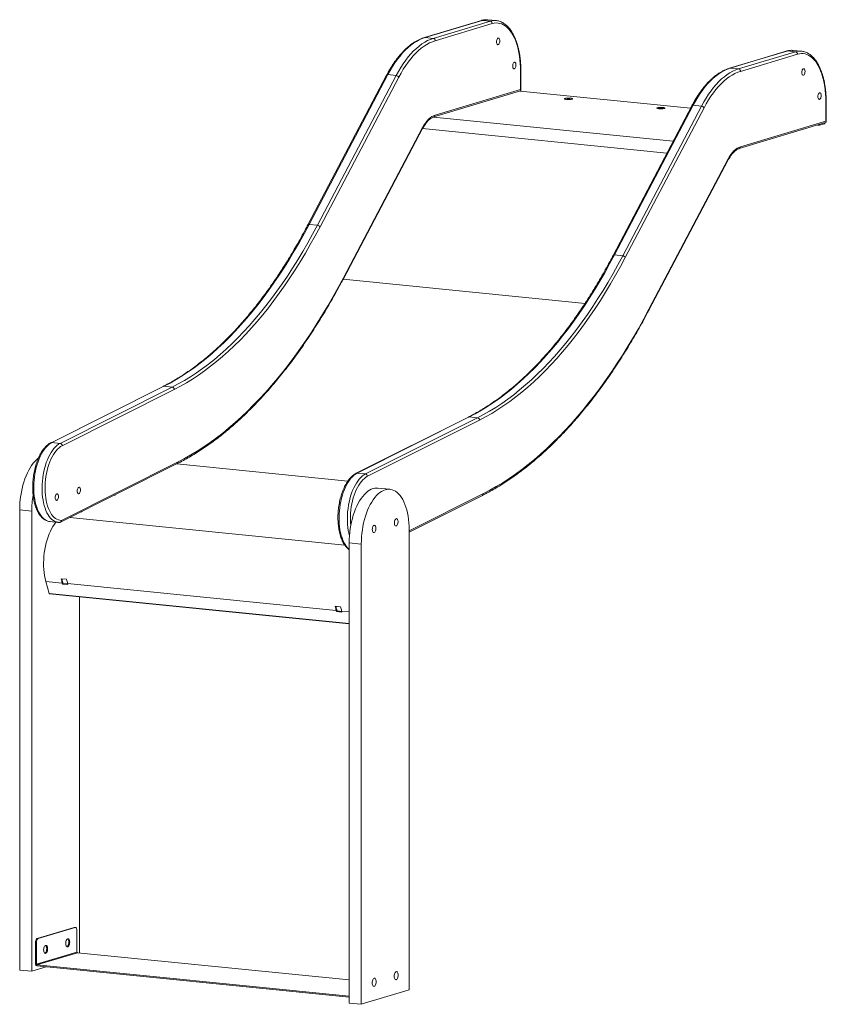
# Model space of a CAD drawing. Units: millimetres. Extents: x -293 to 4431, y 1254 to 4821.
# Drawn here: x 2854 to 3950, y 1254 to 2592 of the extents above; entities that cross this region are included whole.
import ezdxf

# ---------------------------------------------------------------- set-up
doc = ezdxf.new("R2010")
doc.units = ezdxf.units.MM
doc.header["$LTSCALE"] = 20

msp = doc.modelspace()

# ---------------------------------------------------------------- linework, layer by layer
at = {"color": 7, "linetype": 'Continuous', "lineweight": 15}
for p, q in [((3481.113, 2590.987), (3403.613, 2567.677)), ((3481.977, 2591.068), (3404.478, 2567.759)), ((3415.736, 2566.63), (3493.236, 2589.939)), ((3495.834, 2586.725), (3418.334, 2563.415)), ((3481.977, 2591.068), (3493.236, 2589.939)), ((3501.216, 2590.756), (3489.958, 2591.885)), ((3500.863, 2590.788), (3501.216, 2590.756)), ((3404.478, 2567.759), (3415.736, 2566.63)), ((3895.94, 2549.398), (3818.44, 2526.088)), ((3896.804, 2549.479), (3819.304, 2526.17)), ((3830.562, 2525.041), (3908.062, 2548.351)), ((3910.66, 2545.136), (3833.16, 2521.826)), ((3896.804, 2549.479), (3908.062, 2548.351)), ((3916.042, 2549.167), (3904.784, 2550.296)), ((3915.689, 2549.199), (3916.042, 2549.167)), ((3352.323, 2516.7), (3245.312, 2313.274)), ((3354.032, 2517.312), (3247.021, 2313.886)), ((3258.279, 2312.758), (3365.29, 2516.183)), ((3354.032, 2517.312), (3365.29, 2516.183)), ((3534.334, 2497.361), (3534.334, 2522.474)), ((3534.736, 2496.145), (3534.736, 2522.734)), ((3819.304, 2526.17), (3830.562, 2525.041)), ((3368.834, 2513.914), (3261.823, 2310.489)), ((3416.6, 2459.86), (3534.014, 2495.174)), ((3418.334, 2462.472), (3534.334, 2497.361)), ((3533.681, 2495.074), (3765.428, 2471.84)), ((3765.444, 2471.87), (3533.759, 2495.097)), ((3767.149, 2475.111), (3660.138, 2271.686)), ((3768.858, 2475.723), (3661.847, 2272.298)), ((3768.858, 2475.723), (3780.117, 2474.594)), ((3949.16, 2454.295), (3949.16, 2480.885)), ((3949.562, 2453.079), (3949.562, 2481.146)), ((3673.105, 2271.169), (3780.117, 2474.594)), ((3783.66, 2472.325), (3676.649, 2268.9)), ((3416.21, 2459.731), (3741.883, 2427.08)), ((3831.426, 2416.794), (3948.841, 2452.108)), ((3833.16, 2419.406), (3949.16, 2454.295)), ((3937.853, 2448.804), (3940.471, 2448.541)), ((3940.471, 2448.541), (3947.196, 2450.564)), ((3940.471, 2449.591), (3940.471, 2448.541)), ((3947.196, 2451.614), (3947.196, 2450.564)), ((3293.469, 2241.153), (3401.185, 2445.353)), ((3293.524, 2240.013), (3401.24, 2444.214)), ((3401.107, 2443.962), (3733.246, 2410.663)), ((3708.767, 2198.558), (3816.483, 2402.759)), ((3708.822, 2197.419), (3816.538, 2401.619)), ((3247.021, 2313.886), (3258.279, 2312.758)), ((3661.847, 2272.298), (3673.105, 2271.169)), ((3293.248, 2239.495), (3621.904, 2206.545)), ((3048.508, 2093.673), (2896.228, 2017.273)), ((3049.701, 2093.885), (2897.421, 2017.484)), ((2908.679, 2016.356), (3060.959, 2092.757)), ((3063.71, 2089.603), (2911.429, 2013.202)), ((3049.701, 2093.885), (3060.959, 2092.757)), ((3463.334, 2052.085), (3311.054, 1975.684)), ((3464.527, 2052.297), (3312.247, 1975.896)), ((3323.505, 1974.767), (3475.786, 2051.168)), ((3478.536, 2048.014), (3326.256, 1971.613)), ((3464.527, 2052.297), (3475.786, 2051.168)), ((2897.421, 2017.484), (2908.679, 2016.356)), ((2909.046, 1909.186), (3067.636, 1988.753)), ((2910.454, 1911.686), (3068.889, 1991.174)), ((3067.086, 1988.477), (3299.707, 1965.156)), ((3312.247, 1975.896), (3323.505, 1974.767)), ((3356.827, 1953.954), (3340.372, 1955.604)), ((3382.842, 1897.492), (3483.791, 1948.139)), ((3382.842, 1895.699), (3482.538, 1945.718)), ((2853.653, 1926.041), (2870.107, 1924.392)), ((2853.653, 1926.041), (2853.653, 1300.689)), ((2870.107, 1924.392), (2870.107, 1299.039)), ((2921.571, 1915.471), (3295.451, 1877.987)), ((2894.736, 1910.149), (2905.995, 1909.02)), ((2906.212, 1909), (2905.995, 1909.02)), ((3382.842, 1899.054), (3382.842, 1273.701)), ((3301.388, 1881.153), (3317.842, 1879.504)), ((3301.388, 1881.153), (3301.388, 1255.801)), ((3317.842, 1879.504), (3317.842, 1254.151)), ((2889.132, 1828.82), (2911.432, 1826.584)), ((2889.132, 1828.82), (2893.588, 1812.527)), ((2910.086, 1832.429), (2917.447, 1831.691)), ((2912.104, 1827.444), (2911.432, 1826.584)), ((2911.833, 1825.118), (2911.432, 1826.584)), ((2912.505, 1825.978), (2911.833, 1825.118)), ((2919.195, 1824.38), (2911.833, 1825.118)), ((2912.505, 1825.978), (2912.104, 1827.444)), ((2918.934, 1825.334), (2912.505, 1825.978)), ((2918.794, 1825.846), (3283.823, 1789.25)), ((2918.794, 1825.846), (2919.195, 1824.38)), ((2893.588, 1812.527), (3301.388, 1771.643)), ((2894.127, 1811.874), (3301.388, 1771.044)), ((2935.107, 1807.765), (2935.107, 1323.97)), ((3289.838, 1794.357), (3282.477, 1795.095)), ((3284.495, 1790.11), (3283.823, 1789.25)), ((3283.823, 1789.25), (3284.224, 1787.784)), ((3284.896, 1788.644), (3284.224, 1787.784)), ((3284.224, 1787.784), (3291.586, 1787.046)), ((3284.495, 1790.11), (3284.896, 1788.644)), ((3284.896, 1788.644), (3291.325, 1787.999)), ((3291.586, 1787.046), (3291.185, 1788.512)), ((3291.185, 1788.512), (3301.388, 1787.489)), ((2877.607, 1343.641), (2927.607, 1358.68)), ((2878.906, 1343.511), (2928.906, 1358.55)), ((2928.906, 1358.55), (2927.607, 1358.68)), ((2929.405, 1358.601), (2928.106, 1358.731)), ((2931.406, 1354.377), (2931.406, 1325.066)), ((2876.406, 1337.835), (2875.107, 1337.965)), ((2875.107, 1337.965), (2875.107, 1308.654)), ((2877.607, 1343.641), (2878.906, 1343.511)), ((2876.406, 1337.835), (2876.406, 1308.524)), ((2876.406, 1308.524), (2931.406, 1325.066)), ((2877.044, 1307.735), (2932.044, 1324.277)), ((2932.044, 1324.277), (3301.388, 1287.248)), ((2853.653, 1300.689), (2870.107, 1299.039)), ((2870.107, 1299.039), (2889.842, 1304.974)), ((2875.107, 1308.654), (2876.406, 1308.524)), ((2877.044, 1307.735), (2877.044, 1306.257)), ((2877.044, 1307.735), (3301.388, 1265.192)), ((2877.044, 1306.257), (3301.388, 1263.714)), ((3317.842, 1254.151), (3382.842, 1273.701)), ((3301.388, 1255.801), (3317.842, 1254.151))]:
    msp.add_line(p, q, dxfattribs=at)
at = {"color": 7, "linetype": 'Continuous', "lineweight": 15, "flags": 128}
for points in [[(3481.113, 2590.987), (3481.471, 2591.062), (3481.977, 2591.068)], [(3534.334, 2522.474), (3534.244, 2527.622), (3533.975, 2532.692), (3533.529, 2537.66), (3532.906, 2542.503), (3532.111, 2547.199), (3531.147, 2551.726), (3530.017, 2556.063), (3528.729, 2560.188), (3527.287, 2564.084), (3525.699, 2567.732), (3523.971, 2571.115), (3522.112, 2574.217), (3520.131, 2577.024), (3518.036, 2579.523), (3515.838, 2581.702), (3513.546, 2583.55), (3511.172, 2585.06), (3508.727, 2586.224), (3506.221, 2587.037), (3503.667, 2587.494), (3501.076, 2587.595), (3498.461, 2587.338), (3495.834, 2586.725)], [(3404.478, 2567.759), (3400.58, 2566.399), (3396.692, 2564.669), (3392.823, 2562.572), (3388.981, 2560.113), (3385.176, 2557.299), (3381.417, 2554.134), (3377.712, 2550.628), (3374.072, 2546.789), (3370.503, 2542.625), (3367.015, 2538.147), (3363.616, 2533.365), (3360.314, 2528.29), (3357.117, 2522.935), (3354.032, 2517.312)], [(3365.29, 2516.183), (3368.375, 2521.806), (3371.572, 2527.161), (3374.874, 2532.236), (3378.273, 2537.018), (3381.761, 2541.496), (3385.33, 2545.66), (3388.971, 2549.5), (3392.675, 2553.006), (3396.434, 2556.17), (3400.239, 2558.985), (3404.081, 2561.444), (3407.951, 2563.541), (3411.839, 2565.271), (3415.736, 2566.63)], [(3418.334, 2563.415), (3414.51, 2562.081), (3410.695, 2560.384), (3406.898, 2558.326), (3403.128, 2555.913), (3399.394, 2553.151), (3395.706, 2550.046), (3392.071, 2546.606), (3388.498, 2542.838), (3384.996, 2538.753), (3381.574, 2534.358), (3378.238, 2529.666), (3374.998, 2524.686), (3371.861, 2519.432), (3368.834, 2513.914)], [(3403.613, 2567.677), (3403.971, 2567.753), (3404.478, 2567.759)], [(3506.084, 2563.218), (3505.993, 2564.439), (3505.727, 2565.506), (3505.307, 2566.333), (3504.769, 2566.853), (3504.154, 2567.024), (3503.514, 2566.831), (3502.899, 2566.291), (3502.36, 2565.447), (3501.941, 2564.368), (3501.675, 2563.14), (3501.584, 2561.864), (3501.675, 2560.643), (3501.941, 2559.576), (3502.36, 2558.749), (3502.899, 2558.229), (3503.514, 2558.058), (3504.154, 2558.251), (3504.769, 2558.791), (3505.307, 2559.635), (3505.727, 2560.714), (3505.993, 2561.942), (3506.084, 2563.218)], [(3895.94, 2549.398), (3896.297, 2549.474), (3896.804, 2549.479)], [(3949.16, 2480.885), (3949.07, 2486.033), (3948.801, 2491.103), (3948.355, 2496.071), (3947.732, 2500.915), (3946.937, 2505.611), (3945.973, 2510.137), (3944.844, 2514.474), (3943.555, 2518.6), (3942.113, 2522.496), (3940.525, 2526.144), (3938.797, 2529.527), (3936.938, 2532.629), (3934.957, 2535.436), (3932.862, 2537.934), (3930.664, 2540.113), (3928.373, 2541.962), (3925.999, 2543.471), (3923.553, 2544.635), (3921.047, 2545.448), (3918.493, 2545.906), (3915.903, 2546.006), (3913.287, 2545.749), (3910.66, 2545.136)], [(3528.084, 2530.442), (3527.993, 2531.663), (3527.727, 2532.731), (3527.307, 2533.558), (3526.769, 2534.078), (3526.154, 2534.248), (3525.514, 2534.056), (3524.899, 2533.516), (3524.36, 2532.672), (3523.941, 2531.592), (3523.675, 2530.365), (3523.584, 2529.089), (3523.675, 2527.868), (3523.941, 2526.8), (3524.36, 2525.973), (3524.899, 2525.453), (3525.514, 2525.283), (3526.154, 2525.475), (3526.769, 2526.015), (3527.307, 2526.859), (3527.727, 2527.939), (3527.993, 2529.166), (3528.084, 2530.442)], [(3534.736, 2522.734), (3534.71, 2522.666), (3534.577, 2522.567), (3534.334, 2522.474)], [(3819.304, 2526.17), (3815.406, 2524.811), (3811.518, 2523.081), (3807.649, 2520.984), (3803.807, 2518.525), (3800.002, 2515.71), (3796.243, 2512.546), (3792.539, 2509.04), (3788.898, 2505.2), (3785.329, 2501.036), (3781.841, 2496.558), (3778.442, 2491.776), (3775.14, 2486.701), (3771.943, 2481.346), (3768.858, 2475.723)], [(3780.117, 2474.594), (3783.201, 2480.217), (3786.398, 2485.572), (3789.7, 2490.647), (3793.099, 2495.429), (3796.587, 2499.908), (3800.156, 2504.071), (3803.797, 2507.911), (3807.501, 2511.417), (3811.26, 2514.581), (3815.065, 2517.396), (3818.907, 2519.855), (3822.777, 2521.952), (3826.665, 2523.682), (3830.562, 2525.041)], [(3833.16, 2521.826), (3829.336, 2520.493), (3825.521, 2518.795), (3821.724, 2516.737), (3817.954, 2514.324), (3814.22, 2511.562), (3810.532, 2508.458), (3806.897, 2505.017), (3803.324, 2501.25), (3799.822, 2497.164), (3796.4, 2492.77), (3793.065, 2488.077), (3789.824, 2483.098), (3786.687, 2477.843), (3783.66, 2472.325)], [(3818.439, 2526.088), (3818.797, 2526.164), (3819.304, 2526.17)], [(3920.91, 2521.629), (3920.819, 2522.85), (3920.553, 2523.917), (3920.134, 2524.745), (3919.595, 2525.264), (3918.98, 2525.435), (3918.34, 2525.242), (3917.725, 2524.702), (3917.187, 2523.858), (3916.767, 2522.779), (3916.501, 2521.551), (3916.41, 2520.275), (3916.501, 2519.054), (3916.767, 2517.987), (3917.187, 2517.16), (3917.725, 2516.64), (3918.34, 2516.469), (3918.98, 2516.662), (3919.595, 2517.202), (3920.134, 2518.046), (3920.553, 2519.126), (3920.819, 2520.353), (3920.91, 2521.629)], [(3942.91, 2488.853), (3942.819, 2490.075), (3942.553, 2491.142), (3942.134, 2491.969), (3941.595, 2492.489), (3940.98, 2492.66), (3940.34, 2492.467), (3939.725, 2491.927), (3939.187, 2491.083), (3938.767, 2490.003), (3938.501, 2488.776), (3938.41, 2487.5), (3938.501, 2486.279), (3938.767, 2485.212), (3939.187, 2484.384), (3939.725, 2483.864), (3940.34, 2483.694), (3940.98, 2483.887), (3941.595, 2484.427), (3942.134, 2485.271), (3942.553, 2486.35), (3942.819, 2487.578), (3942.91, 2488.853)], [(3594.683, 2484.948), (3594.133, 2484.718), (3593.946, 2484.47), (3594.133, 2484.223), (3594.683, 2483.993), (3595.557, 2483.795), (3596.696, 2483.643), (3598.023, 2483.548), (3599.446, 2483.515), (3600.87, 2483.548), (3602.196, 2483.643), (3603.335, 2483.795), (3604.209, 2483.993), (3604.759, 2484.223), (3604.946, 2484.47), (3604.759, 2484.718), (3604.209, 2484.948), (3603.335, 2485.146), (3602.196, 2485.297), (3600.87, 2485.393), (3599.446, 2485.425), (3598.023, 2485.393), (3596.696, 2485.297), (3595.557, 2485.146), (3594.683, 2484.948)], [(3949.562, 2481.146), (3949.536, 2481.078), (3949.403, 2480.978), (3949.16, 2480.885)], [(3401.185, 2445.353), (3403.047, 2448.633), (3405.019, 2451.624), (3407.088, 2454.306), (3409.238, 2456.658), (3411.454, 2458.664), (3413.719, 2460.309), (3416.018, 2461.582), (3418.334, 2462.472)], [(3720.257, 2472.358), (3719.707, 2472.128), (3719.52, 2471.881), (3719.707, 2471.634), (3720.257, 2471.403), (3721.131, 2471.206), (3722.27, 2471.054), (3723.596, 2470.958), (3725.02, 2470.926), (3726.443, 2470.958), (3727.77, 2471.054), (3728.909, 2471.206), (3729.783, 2471.403), (3730.332, 2471.634), (3730.52, 2471.881), (3730.332, 2472.128), (3729.783, 2472.358), (3728.909, 2472.556), (3727.77, 2472.708), (3726.443, 2472.803), (3725.02, 2472.836), (3723.596, 2472.803), (3722.27, 2472.708), (3721.131, 2472.556), (3720.257, 2472.358)], [(3816.483, 2402.759), (3818.294, 2405.948), (3820.212, 2408.857), (3822.223, 2411.465), (3824.314, 2413.752), (3826.469, 2415.703), (3828.672, 2417.303), (3830.908, 2418.54), (3833.16, 2419.406)], [(3247.021, 2313.886), (3240.499, 2301.724), (3233.863, 2289.816), (3227.116, 2278.17), (3220.261, 2266.79), (3213.303, 2255.683), (3206.245, 2244.854), (3199.089, 2234.309), (3191.84, 2224.052), (3184.501, 2214.089), (3177.077, 2204.425), (3169.569, 2195.064), (3161.983, 2186.012), (3154.323, 2177.273), (3146.591, 2168.85), (3138.792, 2160.749), (3130.93, 2152.974), (3123.008, 2145.527), (3115.031, 2138.414), (3107.002, 2131.637), (3098.926, 2125.201), (3090.807, 2119.107), (3082.648, 2113.359), (3074.454, 2107.961), (3066.229, 2102.914), (3057.976, 2098.221), (3049.701, 2093.885)], [(3060.959, 2092.757), (3069.235, 2097.093), (3077.487, 2101.785), (3085.713, 2106.832), (3093.907, 2112.231), (3102.065, 2117.978), (3110.185, 2124.072), (3118.261, 2130.509), (3126.289, 2137.285), (3134.266, 2144.399), (3142.188, 2151.845), (3150.05, 2159.621), (3157.849, 2167.722), (3165.581, 2176.144), (3173.242, 2184.883), (3180.828, 2193.936), (3188.335, 2203.296), (3195.76, 2212.96), (3203.098, 2222.923), (3210.347, 2233.18), (3217.503, 2243.726), (3224.562, 2254.555), (3231.52, 2265.662), (3238.374, 2277.041), (3245.121, 2288.688), (3251.757, 2300.595), (3258.279, 2312.758)], [(3261.823, 2310.489), (3255.275, 2298.277), (3248.612, 2286.322), (3241.838, 2274.629), (3234.956, 2263.203), (3227.97, 2252.052), (3220.883, 2241.179), (3213.698, 2230.591), (3206.42, 2220.293), (3199.052, 2210.29), (3191.597, 2200.587), (3184.06, 2191.189), (3176.444, 2182.1), (3168.752, 2173.325), (3160.989, 2164.869), (3153.159, 2156.736), (3145.265, 2148.929), (3137.312, 2141.453), (3129.302, 2134.311), (3121.242, 2127.507), (3113.133, 2121.044), (3104.981, 2114.926), (3096.789, 2109.155), (3088.562, 2103.735), (3080.304, 2098.668), (3072.018, 2093.956), (3063.71, 2089.603)], [(3661.847, 2272.298), (3655.325, 2260.135), (3648.689, 2248.228), (3641.942, 2236.581), (3635.088, 2225.202), (3628.129, 2214.095), (3621.071, 2203.266), (3613.915, 2192.72), (3606.666, 2182.463), (3599.328, 2172.5), (3591.903, 2162.836), (3584.395, 2153.476), (3576.81, 2144.423), (3569.149, 2135.684), (3561.417, 2127.261), (3553.618, 2119.161), (3545.756, 2111.385), (3537.834, 2103.939), (3529.857, 2096.825), (3521.829, 2090.049), (3513.753, 2083.612), (3505.633, 2077.518), (3497.474, 2071.77), (3489.28, 2066.372), (3481.055, 2061.325), (3472.803, 2056.633), (3464.527, 2052.297)], [(3475.786, 2051.168), (3484.061, 2055.504), (3492.313, 2060.196), (3500.539, 2065.243), (3508.733, 2070.642), (3516.892, 2076.389), (3525.011, 2082.483), (3533.087, 2088.92), (3541.116, 2095.697), (3549.093, 2102.81), (3557.014, 2110.256), (3564.877, 2118.032), (3572.675, 2126.133), (3580.407, 2134.555), (3588.068, 2143.295), (3595.654, 2152.347), (3603.161, 2161.707), (3610.586, 2171.372), (3617.925, 2181.335), (3625.174, 2191.591), (3632.329, 2202.137), (3639.388, 2212.966), (3646.346, 2224.073), (3653.2, 2235.452), (3659.947, 2247.099), (3666.583, 2259.006), (3673.105, 2271.169)], [(3676.649, 2268.9), (3670.101, 2256.688), (3663.438, 2244.733), (3656.664, 2233.04), (3649.782, 2221.614), (3642.796, 2210.463), (3635.709, 2199.59), (3628.525, 2189.002), (3621.247, 2178.704), (3613.878, 2168.701), (3606.424, 2158.998), (3598.886, 2149.6), (3591.27, 2140.511), (3583.578, 2131.737), (3575.815, 2123.28), (3567.985, 2115.147), (3560.091, 2107.34), (3552.138, 2099.864), (3544.129, 2092.722), (3536.068, 2085.918), (3527.959, 2079.455), (3519.807, 2073.337), (3511.616, 2067.566), (3503.389, 2062.146), (3495.13, 2057.079), (3486.845, 2052.367), (3478.536, 2048.014)], [(3068.889, 1991.174), (3077.632, 1995.741), (3086.353, 2000.657), (3095.048, 2005.919), (3103.713, 2011.526), (3112.345, 2017.476), (3120.94, 2023.765), (3129.495, 2030.391), (3138.005, 2037.351), (3146.466, 2044.643), (3154.877, 2052.262), (3163.232, 2060.207), (3171.528, 2068.472), (3179.762, 2077.056), (3187.93, 2085.954), (3196.028, 2095.162), (3204.054, 2104.677), (3212.004, 2114.494), (3219.873, 2124.61), (3227.66, 2135.019), (3235.361, 2145.718), (3242.972, 2156.701), (3250.489, 2167.965), (3257.911, 2179.504), (3265.234, 2191.313), (3272.454, 2203.388), (3279.568, 2215.723), (3286.574, 2228.313), (3293.469, 2241.153)], [(3483.791, 1948.139), (3492.55, 1952.714), (3501.286, 1957.638), (3509.996, 1962.91), (3518.677, 1968.527), (3527.324, 1974.487), (3535.935, 1980.787), (3544.504, 1987.425), (3553.029, 1994.397), (3561.506, 2001.701), (3569.931, 2009.334), (3578.3, 2017.293), (3586.611, 2025.573), (3594.859, 2034.172), (3603.042, 2043.086), (3611.155, 2052.31), (3619.195, 2061.842), (3627.158, 2071.676), (3635.042, 2081.809), (3642.842, 2092.237), (3650.556, 2102.955), (3658.181, 2113.957), (3665.712, 2125.241), (3673.147, 2136.8), (3680.482, 2148.631), (3687.715, 2160.727), (3694.842, 2173.084), (3701.86, 2185.696), (3708.767, 2198.558)], [(2897.421, 2017.484), (2895.237, 2016.213), (2893.086, 2014.607), (2890.981, 2012.678), (2888.936, 2010.437), (2886.963, 2007.899), (2885.077, 2005.08), (2883.288, 2001.999), (2881.61, 1998.676), (2880.052, 1995.133), (2878.624, 1991.392), (2877.337, 1987.477), (2876.197, 1983.414), (2875.214, 1979.23), (2874.392, 1974.951), (2873.738, 1970.606), (2873.256, 1966.221), (2872.948, 1961.827), (2872.817, 1957.451), (2872.863, 1953.121), (2873.087, 1948.867), (2873.487, 1944.715), (2874.06, 1940.692), (2874.802, 1936.824), (2875.71, 1933.137), (2876.776, 1929.655), (2877.994, 1926.399), (2879.356, 1923.392), (2880.853, 1920.652), (2882.475, 1918.197), (2884.213, 1916.044), (2886.054, 1914.206), (2887.987, 1912.695), (2890, 1911.521), (2892.078, 1910.692), (2894.209, 1910.212), (2894.736, 1910.149)], [(2905.995, 1909.02), (2905.652, 1909.059), (2903.512, 1909.51), (2901.424, 1910.312), (2899.401, 1911.462), (2897.456, 1912.951), (2895.603, 1914.769), (2893.853, 1916.905), (2892.218, 1919.345), (2890.709, 1922.073), (2889.334, 1925.071), (2888.104, 1928.32), (2887.026, 1931.798), (2886.108, 1935.483), (2885.354, 1939.351), (2884.771, 1943.376), (2884.361, 1947.532), (2884.128, 1951.793), (2884.073, 1956.13), (2884.197, 1960.515), (2884.499, 1964.92), (2884.976, 1969.316), (2885.625, 1973.674), (2886.443, 1977.966), (2887.425, 1982.164), (2888.562, 1986.241), (2889.849, 1990.169), (2891.277, 1993.924), (2892.836, 1997.48), (2894.517, 2000.816), (2896.308, 2003.908), (2898.198, 2006.737), (2900.174, 2009.284), (2902.224, 2011.534), (2904.334, 2013.47), (2906.49, 2015.081), (2908.679, 2016.356)], [(2911.429, 2013.202), (2909.307, 2011.961), (2907.217, 2010.386), (2905.173, 2008.487), (2903.191, 2006.279), (2901.283, 2003.775), (2899.463, 2000.992), (2897.744, 1997.952), (2896.136, 1994.672), (2894.651, 1991.178), (2893.299, 1987.492), (2892.09, 1983.639), (2891.031, 1979.647), (2890.131, 1975.542), (2889.394, 1971.354), (2888.827, 1967.109), (2888.433, 1962.838), (2888.215, 1958.57), (2888.175, 1954.335), (2888.312, 1950.16), (2888.625, 1946.076), (2889.113, 1942.109), (2889.773, 1938.288), (2890.599, 1934.638), (2891.586, 1931.184), (2892.727, 1927.951), (2894.015, 1924.96), (2895.44, 1922.232), (2896.993, 1919.786), (2898.663, 1917.637), (2900.438, 1915.802), (2902.307, 1914.293), (2904.257, 1913.12), (2906.274, 1912.291), (2908.345, 1911.812), (2910.454, 1911.686)], [(2853.653, 1926.041), (2853.744, 1930.852), (2854.016, 1935.691), (2854.468, 1940.531), (2855.097, 1945.344), (2855.899, 1950.104), (2856.871, 1954.783), (2858.007, 1959.357), (2859.3, 1963.799), (2860.743, 1968.085), (2862.329, 1972.19), (2864.047, 1976.092), (2865.889, 1979.769), (2867.845, 1983.2), (2869.903, 1986.365), (2872.052, 1989.248), (2874.279, 1991.833), (2876.573, 1994.104), (2878.921, 1996.049), (2878.981, 1996.094)], [(3312.247, 1975.896), (3310.058, 1974.621), (3307.902, 1973.01), (3305.792, 1971.074), (3303.742, 1968.824), (3301.766, 1966.277), (3299.876, 1963.448), (3298.085, 1960.356), (3296.404, 1957.02), (3294.845, 1953.464), (3293.417, 1949.709), (3292.13, 1945.781), (3290.992, 1941.704), (3290.011, 1937.506), (3289.193, 1933.214), (3288.543, 1928.856), (3288.066, 1924.46), (3287.765, 1920.055), (3287.641, 1915.67), (3287.696, 1911.333), (3287.929, 1907.072), (3288.338, 1902.916), (3288.922, 1898.89), (3289.675, 1895.023), (3290.594, 1891.338), (3291.672, 1887.86), (3292.902, 1884.611), (3294.277, 1881.613), (3295.786, 1878.885), (3297.421, 1876.445), (3299.171, 1874.309), (3301.024, 1872.491), (3301.388, 1872.181)], [(3301.738, 1890.626), (3300.887, 1894.107), (3300.144, 1897.974), (3299.571, 1901.997), (3299.172, 1906.149), (3298.948, 1910.404), (3298.901, 1914.733), (3299.032, 1919.109), (3299.34, 1923.504), (3299.823, 1927.888), (3300.477, 1932.234), (3301.298, 1936.513), (3302.282, 1940.697), (3303.421, 1944.76), (3304.709, 1948.674), (3306.136, 1952.415), (3307.694, 1955.959), (3309.373, 1959.282), (3311.161, 1962.363), (3313.048, 1965.181), (3315.02, 1967.719), (3317.065, 1969.96), (3319.171, 1971.89), (3321.322, 1973.496), (3323.505, 1974.767)], [(3326.256, 1971.613), (3324.138, 1970.376), (3322.052, 1968.805), (3320.014, 1966.913), (3318.035, 1964.712), (3316.131, 1962.216), (3314.314, 1959.444), (3312.597, 1956.414), (3310.991, 1953.147), (3309.507, 1949.664), (3308.155, 1945.991), (3306.945, 1942.151), (3305.885, 1938.171), (3304.982, 1934.079), (3304.242, 1929.902), (3303.67, 1925.669), (3303.271, 1921.408), (3303.047, 1917.15), (3302.999, 1912.922), (3303.128, 1908.754), (3303.433, 1904.674), (3303.469, 1904.316)], [(2936.312, 1952.969), (2936.221, 1954.19), (2935.955, 1955.258), (2935.535, 1956.085), (2934.996, 1956.605), (2934.382, 1956.775), (2933.742, 1956.583), (2933.127, 1956.043), (2932.588, 1955.199), (2932.169, 1954.119), (2931.903, 1952.892), (2931.812, 1951.616), (2931.903, 1950.395), (2932.169, 1949.327), (2932.588, 1948.5), (2933.127, 1947.98), (2933.742, 1947.81), (2934.382, 1948.002), (2934.996, 1948.543), (2935.535, 1949.387), (2935.955, 1950.466), (2936.221, 1951.693), (2936.312, 1952.969)], [(3301.388, 1881.153), (3301.479, 1885.964), (3301.751, 1890.803), (3302.203, 1895.643), (3302.832, 1900.456), (3303.635, 1905.215), (3304.606, 1909.895), (3305.742, 1914.469), (3307.035, 1918.911), (3308.478, 1923.197), (3310.064, 1927.302), (3311.782, 1931.204), (3313.624, 1934.881), (3315.58, 1938.312), (3317.638, 1941.477), (3319.787, 1944.36), (3322.014, 1946.945), (3324.308, 1949.216), (3326.656, 1951.161), (3329.044, 1952.769), (3331.459, 1954.031), (3333.888, 1954.941), (3336.317, 1955.492), (3338.732, 1955.683), (3340.372, 1955.604)], [(3317.842, 1879.504), (3317.933, 1884.315), (3318.205, 1889.153), (3318.657, 1893.993), (3319.286, 1898.806), (3320.089, 1903.566), (3321.061, 1908.246), (3322.197, 1912.82), (3323.49, 1917.262), (3324.933, 1921.547), (3326.518, 1925.653), (3328.237, 1929.555), (3330.079, 1933.231), (3332.034, 1936.662), (3334.092, 1939.828), (3336.241, 1942.711), (3338.469, 1945.295), (3340.763, 1947.566), (3343.11, 1949.511), (3345.499, 1951.119), (3347.914, 1952.382), (3350.342, 1953.291), (3352.771, 1953.843), (3355.186, 1954.033), (3357.574, 1953.861), (3359.922, 1953.329), (3362.216, 1952.437), (3364.444, 1951.193), (3366.592, 1949.603), (3368.65, 1947.675), (3370.606, 1945.42), (3372.448, 1942.852), (3374.167, 1939.984), (3375.752, 1936.832), (3377.195, 1933.415), (3378.488, 1929.75), (3379.624, 1925.86), (3380.596, 1921.764), (3381.398, 1917.487), (3382.028, 1913.053), (3382.479, 1908.485), (3382.752, 1903.81), (3382.842, 1899.054)], [(2906.312, 1943.946), (2906.221, 1945.167), (2905.955, 1946.235), (2905.535, 1947.062), (2904.996, 1947.582), (2904.382, 1947.752), (2903.742, 1947.56), (2903.127, 1947.02), (2902.588, 1946.176), (2902.169, 1945.096), (2901.903, 1943.869), (2901.812, 1942.593), (2901.903, 1941.372), (2902.169, 1940.304), (2902.588, 1939.477), (2903.127, 1938.957), (2903.742, 1938.787), (2904.382, 1938.979), (2904.996, 1939.52), (2905.535, 1940.364), (2905.955, 1941.443), (2906.221, 1942.67), (2906.312, 1943.946)], [(3362.842, 1908.302), (3362.935, 1909.659), (3363.206, 1910.97), (3363.636, 1912.14), (3364.192, 1913.08), (3364.834, 1913.722), (3365.513, 1914.018), (3366.18, 1913.946), (3366.784, 1913.511), (3367.282, 1912.745), (3367.635, 1911.706), (3367.819, 1910.47), (3367.819, 1909.129), (3367.635, 1907.782), (3367.282, 1906.53), (3366.784, 1905.465), (3366.18, 1904.666), (3365.513, 1904.193), (3364.834, 1904.08), (3364.192, 1904.336), (3363.636, 1904.942), (3363.206, 1905.853), (3362.935, 1907.002), (3362.842, 1908.302)], [(2903.066, 1909.314), (2902.902, 1909.12), (2900.855, 1906.481), (2898.896, 1903.552), (2897.04, 1900.351), (2895.297, 1896.9), (2893.679, 1893.219), (2892.196, 1889.334), (2890.859, 1885.269), (2889.675, 1881.051), (2888.653, 1876.706), (2887.798, 1872.263), (2887.117, 1867.75), (2886.614, 1863.198), (2886.292, 1858.634), (2886.153, 1854.089), (2886.198, 1849.592), (2886.426, 1845.172), (2886.838, 1840.857), (2887.428, 1836.675), (2888.195, 1832.655), (2889.132, 1828.82)], [(3332.842, 1899.279), (3332.935, 1900.636), (3333.206, 1901.947), (3333.636, 1903.117), (3334.192, 1904.057), (3334.834, 1904.699), (3335.513, 1904.995), (3336.18, 1904.923), (3336.784, 1904.488), (3337.282, 1903.722), (3337.635, 1902.683), (3337.819, 1901.447), (3337.819, 1900.106), (3337.635, 1898.759), (3337.282, 1897.507), (3336.784, 1896.442), (3336.18, 1895.643), (3335.513, 1895.17), (3334.834, 1895.057), (3334.192, 1895.313), (3333.636, 1895.919), (3333.206, 1896.83), (3332.935, 1897.979), (3332.842, 1899.279)], [(2894.127, 1811.874), (2894.035, 1811.895), (2893.773, 1812.112), (2893.588, 1812.527)], [(2927.607, 1358.68), (2928.095, 1358.732), (2928.106, 1358.731)], [(2931.406, 1354.377), (2931.358, 1355.324), (2931.216, 1356.205), (2930.985, 1356.986), (2930.674, 1357.639), (2930.295, 1358.137), (2929.863, 1358.462), (2929.394, 1358.602), (2928.906, 1358.55)], [(2875.107, 1337.965), (2875.155, 1338.94), (2875.298, 1339.907), (2875.529, 1340.828), (2875.84, 1341.667), (2876.218, 1342.394), (2876.651, 1342.979), (2877.12, 1343.4), (2877.607, 1343.641)], [(2878.906, 1343.511), (2878.419, 1343.27), (2877.95, 1342.849), (2877.517, 1342.264), (2877.139, 1341.537), (2876.828, 1340.698), (2876.597, 1339.777), (2876.454, 1338.81), (2876.406, 1337.835)], [(2921.656, 1338.642), (2921.563, 1340.016), (2921.288, 1341.24), (2920.851, 1342.23), (2920.281, 1342.92), (2919.618, 1343.261), (2918.906, 1343.232), (2918.195, 1342.833), (2917.531, 1342.092), (2916.962, 1341.06), (2916.525, 1339.807), (2916.25, 1338.418), (2916.156, 1336.988), (2916.25, 1335.615), (2916.525, 1334.391), (2916.962, 1333.4), (2917.531, 1332.711), (2918.195, 1332.369), (2918.906, 1332.399), (2919.618, 1332.797), (2920.281, 1333.538), (2920.851, 1334.57), (2921.288, 1335.823), (2921.563, 1337.212), (2921.656, 1338.642)], [(2918.789, 1343.192), (2918.982, 1343.05), (2919.552, 1342.36), (2919.989, 1341.37), (2920.264, 1340.146), (2920.357, 1338.773), (2920.264, 1337.343), (2919.989, 1335.954), (2919.552, 1334.7), (2918.982, 1333.668), (2918.319, 1332.928), (2917.724, 1332.569)], [(2918.789, 1343.192), (2918.982, 1343.05), (2919.552, 1342.36), (2919.989, 1341.37), (2920.264, 1340.146), (2920.357, 1338.773), (2920.264, 1337.343), (2919.989, 1335.954), (2919.552, 1334.7), (2918.982, 1333.668), (2918.319, 1332.928), (2917.724, 1332.569)], [(2891.656, 1329.619), (2891.563, 1330.993), (2891.288, 1332.217), (2890.851, 1333.207), (2890.281, 1333.897), (2889.618, 1334.238), (2888.906, 1334.209), (2888.195, 1333.81), (2887.531, 1333.069), (2886.962, 1332.037), (2886.525, 1330.784), (2886.25, 1329.395), (2886.156, 1327.965), (2886.25, 1326.591), (2886.525, 1325.368), (2886.962, 1324.377), (2887.531, 1323.688), (2888.195, 1323.346), (2888.906, 1323.376), (2889.618, 1323.774), (2890.281, 1324.515), (2890.851, 1325.547), (2891.288, 1326.8), (2891.563, 1328.189), (2891.656, 1329.619)], [(2888.789, 1334.169), (2888.982, 1334.027), (2889.552, 1333.337), (2889.989, 1332.347), (2890.264, 1331.123), (2890.357, 1329.75), (2890.264, 1328.32), (2889.989, 1326.931), (2889.552, 1325.677), (2888.982, 1324.645), (2888.319, 1323.905), (2887.724, 1323.546)], [(2888.789, 1334.169), (2888.982, 1334.027), (2889.552, 1333.337), (2889.989, 1332.347), (2890.264, 1331.123), (2890.357, 1329.75), (2890.264, 1328.32), (2889.989, 1326.931), (2889.552, 1325.677), (2888.982, 1324.645), (2888.319, 1323.905), (2887.724, 1323.546)], [(3362.592, 1292.23), (3362.686, 1293.66), (3362.961, 1295.049), (3363.398, 1296.303), (3363.967, 1297.335), (3364.631, 1298.075), (3365.342, 1298.474), (3366.054, 1298.503), (3366.717, 1298.162), (3367.287, 1297.472), (3367.724, 1296.482), (3367.999, 1295.258), (3368.092, 1293.885), (3367.999, 1292.455), (3367.724, 1291.066), (3367.287, 1289.812), (3366.717, 1288.78), (3366.054, 1288.04), (3365.342, 1287.641), (3364.631, 1287.611), (3363.967, 1287.953), (3363.398, 1288.643), (3362.961, 1289.633), (3362.686, 1290.857), (3362.592, 1292.23)], [(3332.592, 1283.207), (3332.686, 1284.637), (3332.961, 1286.026), (3333.398, 1287.28), (3333.967, 1288.312), (3334.631, 1289.052), (3335.342, 1289.451), (3336.054, 1289.48), (3336.717, 1289.139), (3337.287, 1288.449), (3337.724, 1287.459), (3337.999, 1286.235), (3338.092, 1284.862), (3337.999, 1283.432), (3337.724, 1282.043), (3337.287, 1280.789), (3336.717, 1279.757), (3336.054, 1279.017), (3335.342, 1278.618), (3334.631, 1278.588), (3333.967, 1278.93), (3333.398, 1279.62), (3332.961, 1280.61), (3332.686, 1281.834), (3332.592, 1283.207)]]:
    msp.add_lwpolyline(points, dxfattribs=at)
at = {"color": 7, "linetype": 'Continuous', "lineweight": 15}
for centre, radius, start, end in [((3488.01, 2571.511), 20.466, 84.538479, 107.142963), ((3499.277, 2570.34), 20.509, 85.566146, 107.13109), ((3492.691, 2586.842), 3.145, 357.866116, 80.019808), ((3415.191, 2563.532), 3.145, 357.866116, 80.019808), ((3902.836, 2529.923), 20.466, 84.538479, 107.142963), ((3914.103, 2528.751), 20.509, 85.566146, 107.13109), ((3907.517, 2545.253), 3.145, 357.86628, 80.019772), ((3353.65, 2515.685), 1.671, 76.791542, 142.601051), ((3364.809, 2511.53), 4.678, 30.644358, 84.096425), ((3830.017, 2521.943), 3.145, 357.86628, 80.019772), ((3599.446, 2457.127), 26.832, 82.533214, 97.466826), ((3768.476, 2474.096), 1.671, 76.791775, 142.600818), ((3415.765, 2462.296), 2.575, 288.939761, 3.926865), ((3725.02, 2444.538), 26.832, 82.533211, 97.46685), ((3779.635, 2469.941), 4.679, 30.644484, 84.096379), ((3946.266, 2451.951), 1.67, 303.831215, 356.021901), ((3400.121, 2444.731), 1.233, 335.230016, 30.33591), ((3830.591, 2419.23), 2.575, 288.93661, 3.929633), ((3815.419, 2402.136), 1.233, 335.227775, 30.337278), ((3246.639, 2312.259), 1.671, 76.795186, 142.567427), ((3257.798, 2308.104), 4.678, 30.64433, 84.096493), ((3661.465, 2270.67), 1.671, 76.795787, 142.56665), ((3672.624, 2266.515), 4.678, 30.644456, 84.096447), ((3292.405, 2240.53), 1.233, 335.213262, 30.335502), ((3707.703, 2197.935), 1.233, 335.214024, 30.334703), ((3049.466, 2091.743), 2.155, 83.742236, 116.403712), ((3060.405, 2089.497), 3.306, 1.830315, 80.349443), ((3464.292, 2050.155), 2.155, 83.7425, 116.403281), ((3475.231, 2047.908), 3.306, 1.830475, 80.349404), ((2897.186, 2015.342), 2.155, 83.742929, 116.368903), ((2908.125, 2013.096), 3.306, 1.830453, 80.349288), ((3066.432, 1990.911), 2.471, 299.161223, 6.118849), ((3312.012, 1973.754), 2.155, 83.743195, 116.36847), ((3322.951, 1971.508), 3.306, 1.830612, 80.34925), ((3001.118, 1924.298), 131.011, 170.556092, 179.959023), ((3481.334, 1947.875), 2.471, 299.160404, 6.119199), ((2984.937, 1846.596), 76.18, 190.717325, 195.229419), ((2983.14, 1846.795), 73.625, 191.320402, 195.237565), ((2992.298, 1845.858), 76.18, 190.717325, 195.229419), ((3357.328, 1809.261), 76.18, 190.717325, 195.229419), ((3354.987, 1809.332), 73.066, 191.305421, 195.252546), ((3364.689, 1808.523), 76.18, 190.717325, 195.229419), ((2932.178, 1325.037), 0.772, 177.864993, 260.023014), ((2877.451, 1308.567), 2.345, 177.865693, 260.020231), ((2877.178, 1308.495), 0.772, 177.864993, 260.023014)]:
    msp.add_arc(centre, radius, start, end, dxfattribs=at)
for centre, major_axis, ratio, start_param, end_param in [((3531.736, 2497.622), (2.814, -2.092), 0.4971987, 5.92910513, 7.16086426), ((3946.562, 2454.556), (2.814, -2.092), 0.4971987, 5.92910513, 7.16086426), ((3025.561, 1969.204), (3, 0.164), 0.26122508, 5.67315401, 5.77104122), ((3025.638, 1969.243), (3, 0.164), 0.26122508, 5.71954095, 5.80952939), ((2980.561, 1946.492), (3, 0.164), 0.26122508, 5.31882227, 5.77104122), ((2980.638, 1946.531), (3, 0.164), 0.26122508, 5.71954095, 6.16566816), ((2935.561, 1923.781), (3, 0.164), 0.26122508, 5.17618509, 5.77104122), ((2935.638, 1923.82), (3, 0.164), 0.26122508, 5.71954095, 6.3416481)]:
    msp.add_ellipse(centre, major_axis=major_axis, ratio=ratio, start_param=start_param, end_param=end_param, dxfattribs=at)
for points, knots in [([(3489.861, 2591.872), (3489.134, 2591.929), (3487.538, 2592.055), (3485.048, 2591.866), (3482.856, 2591.48), (3481.549, 2591.11), (3481.113, 2590.987)], [0, 0, 0, 0, 0.25009048, 0.54958447, 0.84994316, 1, 1, 1, 1]), ([(3534.736, 2522.734), (3534.731, 2523.602), (3534.718, 2526.115), (3534.574, 2530.234), (3534.251, 2535.051), (3533.766, 2539.775), (3533.123, 2544.39), (3532.324, 2548.877), (3531.37, 2553.218), (3530.265, 2557.399), (3529.011, 2561.401), (3527.611, 2565.211), (3526.069, 2568.813), (3524.388, 2572.193), (3522.572, 2575.336), (3520.628, 2578.226), (3518.56, 2580.851), (3516.377, 2583.195), (3514.09, 2585.245), (3511.71, 2586.989), (3509.251, 2588.416), (3506.731, 2589.528), (3504.162, 2590.293), (3502.185, 2590.7), (3501.063, 2590.749), (3500.818, 2590.76)], [0, 0, 0, 0, 0.02422696, 0.07019416, 0.11618515, 0.16220311, 0.20825403, 0.25434409, 0.30047943, 0.34666548, 0.39290792, 0.43921005, 0.48557196, 0.53198906, 0.57844785, 0.62491622, 0.67133531, 0.71762936, 0.76369881, 0.80943021, 0.85472119, 0.89951342, 0.94381864, 0.9877347, 1, 1, 1, 1]), ([(3403.613, 2567.677), (3402.956, 2567.47), (3401.077, 2566.879), (3397.987, 2565.661), (3394.355, 2563.93), (3390.743, 2561.888), (3387.158, 2559.541), (3383.609, 2556.895), (3380.104, 2553.954), (3376.649, 2550.725), (3373.254, 2547.215), (3369.923, 2543.434), (3366.666, 2539.388), (3363.487, 2535.087), (3360.392, 2530.541), (3357.389, 2525.755), (3354.698, 2521.136), (3353.043, 2518.046), (3352.323, 2516.7)], [0, 0, 0, 0, 0.03472373, 0.09917172, 0.16380026, 0.22868074, 0.29378312, 0.35906851, 0.42449559, 0.49002526, 0.55562306, 0.62126068, 0.68691665, 0.75257169, 0.81821381, 0.8838369, 0.94943655, 1, 1, 1, 1]), ([(3904.687, 2550.283), (3903.961, 2550.341), (3902.365, 2550.466), (3899.875, 2550.278), (3897.682, 2549.892), (3896.375, 2549.521), (3895.94, 2549.398)], [0, 0, 0, 0, 0.25009043, 0.54958448, 0.84994315, 1, 1, 1, 1]), ([(3949.562, 2481.146), (3949.558, 2482.013), (3949.545, 2484.526), (3949.4, 2488.645), (3949.077, 2493.462), (3948.592, 2498.187), (3947.949, 2502.801), (3947.15, 2507.288), (3946.197, 2511.629), (3945.091, 2515.81), (3943.837, 2519.813), (3942.437, 2523.623), (3940.895, 2527.225), (3939.214, 2530.604), (3937.399, 2533.747), (3935.454, 2536.638), (3933.386, 2539.262), (3931.204, 2541.606), (3928.916, 2543.656), (3926.536, 2545.4), (3924.077, 2546.827), (3921.557, 2547.94), (3918.988, 2548.705), (3917.012, 2549.112), (3915.89, 2549.161), (3915.645, 2549.171)], [0, 0, 0, 0, 0.02422696, 0.07019416, 0.11618515, 0.16220311, 0.20825403, 0.25434409, 0.30047943, 0.34666547, 0.39290792, 0.43921004, 0.48557196, 0.53198905, 0.57844785, 0.62491622, 0.6713353, 0.71762936, 0.76369881, 0.80943021, 0.85472118, 0.89951342, 0.94381863, 0.9877347, 1, 1, 1, 1]), ([(3818.44, 2526.088), (3817.782, 2525.881), (3815.903, 2525.29), (3812.813, 2524.072), (3809.181, 2522.342), (3805.569, 2520.299), (3801.985, 2517.953), (3798.436, 2515.306), (3794.93, 2512.365), (3791.475, 2509.136), (3788.08, 2505.627), (3784.75, 2501.845), (3781.492, 2497.799), (3778.313, 2493.498), (3775.218, 2488.952), (3772.215, 2484.166), (3769.524, 2479.548), (3767.869, 2476.457), (3767.149, 2475.111)], [0, 0, 0, 0, 0.034723724, 0.09917172, 0.163800259, 0.228680732, 0.293783116, 0.359068512, 0.424495587, 0.49002526, 0.555623058, 0.621260682, 0.686916649, 0.752571686, 0.818213814, 0.883836904, 0.949436548, 1, 1, 1, 1]), ([(3401.24, 2444.214), (3401.512, 2444.719), (3402.299, 2446.179), (3403.662, 2448.424), (3405.34, 2450.855), (3407.07, 2453.022), (3408.833, 2454.919), (3410.615, 2456.535), (3412.402, 2457.869), (3414.178, 2458.916), (3415.576, 2459.533), (3416.374, 2459.788), (3416.6, 2459.86)], [0, 0, 0, 0, 0.05927149, 0.17160022, 0.28367439, 0.39548048, 0.50707826, 0.61860226, 0.73021379, 0.84229324, 0.95545706, 1, 1, 1, 1]), ([(3816.538, 2401.619), (3816.806, 2402.116), (3817.581, 2403.554), (3818.924, 2405.761), (3820.577, 2408.146), (3822.28, 2410.267), (3824.016, 2412.117), (3825.768, 2413.687), (3827.523, 2414.974), (3829.265, 2415.974), (3830.562, 2416.523), (3831.275, 2416.746), (3831.426, 2416.794)], [0, 0, 0, 0, 0.060115051, 0.174027674, 0.287670316, 0.401029445, 0.514170294, 0.627238281, 0.74041499, 0.854123996, 0.969047922, 1, 1, 1, 1]), ([(3245.312, 2313.274), (3244.266, 2311.297), (3241.232, 2305.561), (3236.135, 2296.232), (3229.994, 2285.362), (3223.759, 2274.718), (3217.436, 2264.303), (3211.026, 2254.12), (3204.532, 2244.175), (3197.958, 2234.471), (3191.306, 2225.012), (3184.579, 2215.803), (3177.779, 2206.847), (3170.911, 2198.148), (3163.976, 2189.71), (3156.978, 2181.536), (3149.92, 2173.629), (3142.804, 2165.993), (3135.635, 2158.631), (3128.415, 2151.547), (3121.146, 2144.741), (3113.833, 2138.219), (3106.478, 2131.982), (3099.085, 2126.033), (3091.656, 2120.373), (3084.195, 2115.007), (3076.704, 2109.935), (3069.187, 2105.158), (3061.647, 2100.685), (3054.752, 2096.862), (3050.367, 2094.623), (3048.508, 2093.673)], [0, 0, 0, 0, 0.018625323, 0.054011193, 0.089396012, 0.124779309, 0.16016105, 0.195541307, 0.230920061, 0.266297383, 0.301673335, 0.337048014, 0.372421515, 0.407794018, 0.443165704, 0.478536766, 0.513907505, 0.549278175, 0.584649084, 0.620020639, 0.655393311, 0.690767702, 0.726144395, 0.761524159, 0.796907728, 0.832296073, 0.867690058, 0.903090797, 0.93849945, 0.973917081, 1, 1, 1, 1]), ([(3660.138, 2271.686), (3659.092, 2269.708), (3656.058, 2263.973), (3650.961, 2254.643), (3644.82, 2243.773), (3638.585, 2233.13), (3632.262, 2222.714), (3625.852, 2212.531), (3619.358, 2202.586), (3612.784, 2192.882), (3606.132, 2183.423), (3599.405, 2174.214), (3592.605, 2165.258), (3585.737, 2156.559), (3578.802, 2148.121), (3571.804, 2139.947), (3564.746, 2132.04), (3557.631, 2124.405), (3550.461, 2117.043), (3543.241, 2109.958), (3535.972, 2103.153), (3528.659, 2096.63), (3521.305, 2090.393), (3513.911, 2084.444), (3506.482, 2078.785), (3499.021, 2073.418), (3491.53, 2068.346), (3484.013, 2063.569), (3476.473, 2059.096), (3469.578, 2055.273), (3465.194, 2053.034), (3463.334, 2052.085)], [0, 0, 0, 0, 0.01862532, 0.05401119, 0.08939601, 0.12477931, 0.16016105, 0.19554131, 0.23092006, 0.26629738, 0.30167334, 0.33704801, 0.37242151, 0.40779402, 0.4431657, 0.47853677, 0.5139075, 0.54927817, 0.58464908, 0.62002064, 0.65539331, 0.6907677, 0.7261444, 0.76152416, 0.79690773, 0.83229607, 0.86769006, 0.9030908, 0.93849945, 0.97391708, 1, 1, 1, 1]), ([(3067.636, 1988.753), (3069.081, 1989.487), (3073.263, 1991.611), (3080.169, 1995.358), (3088.344, 2000.093), (3096.494, 2005.134), (3104.616, 2010.473), (3112.708, 2016.11), (3120.766, 2022.042), (3128.787, 2028.268), (3136.768, 2034.784), (3144.706, 2041.589), (3152.598, 2048.679), (3160.442, 2056.052), (3168.233, 2063.706), (3175.97, 2071.636), (3183.65, 2079.841), (3191.269, 2088.317), (3198.825, 2097.061), (3206.314, 2106.07), (3213.736, 2115.339), (3221.086, 2124.867), (3228.361, 2134.648), (3235.561, 2144.68), (3242.68, 2154.958), (3249.718, 2165.48), (3256.671, 2176.24), (3263.538, 2187.235), (3270.314, 2198.461), (3277, 2209.914), (3283.589, 2221.591), (3289.088, 2231.648), (3292.374, 2237.844), (3293.524, 2240.013)], [0, 0, 0, 0, 0.0175224, 0.0507358, 0.08395551, 0.11718354, 0.15041925, 0.18366169, 0.21691009, 0.2501637, 0.28342178, 0.31668361, 0.34994861, 0.38321614, 0.41648572, 0.44975685, 0.48302911, 0.51630214, 0.54957562, 0.58284924, 0.61612269, 0.64939578, 0.68266834, 0.71594023, 0.74921134, 0.78248157, 0.81575084, 0.8490191, 0.88228631, 0.91555242, 0.94881744, 0.98208134, 1, 1, 1, 1]), ([(3482.538, 1945.718), (3483.984, 1946.452), (3488.17, 1948.578), (3495.082, 1952.328), (3503.264, 1957.067), (3511.421, 1962.111), (3519.551, 1967.453), (3527.65, 1973.094), (3535.715, 1979.03), (3543.743, 1985.259), (3551.731, 1991.779), (3559.677, 1998.587), (3567.576, 2005.681), (3575.427, 2013.059), (3583.226, 2020.716), (3590.97, 2028.65), (3598.657, 2036.859), (3606.284, 2045.339), (3613.847, 2054.086), (3621.344, 2063.099), (3628.773, 2072.372), (3636.131, 2081.904), (3643.414, 2091.689), (3650.621, 2101.725), (3657.749, 2112.008), (3664.794, 2122.534), (3671.755, 2133.298), (3678.63, 2144.298), (3685.415, 2155.529), (3692.108, 2166.986), (3698.705, 2178.668), (3704.268, 2188.834), (3707.614, 2195.141), (3708.822, 2197.419)], [0, 0, 0, 0, 0.01750702, 0.05069128, 0.08388177, 0.11708072, 0.15028717, 0.18350041, 0.21671957, 0.24994392, 0.28317274, 0.31640528, 0.34964099, 0.38287925, 0.41611952, 0.44936136, 0.48260434, 0.51584809, 0.54909228, 0.58233661, 0.61558078, 0.6488246, 0.68206789, 0.71531051, 0.74855236, 0.78179332, 0.81503334, 0.84827235, 0.88151032, 0.9147472, 0.94798298, 0.98121764, 1, 1, 1, 1]), ([(2896.228, 2017.273), (2895.819, 2017.057), (2894.666, 2016.45), (2892.811, 2015.214), (2890.685, 2013.482), (2888.619, 2011.456), (2886.624, 2009.151), (2884.715, 2006.584), (2882.903, 2003.775), (2881.198, 2000.743), (2879.608, 1997.508), (2878.139, 1994.089), (2876.798, 1990.505), (2875.592, 1986.778), (2874.525, 1982.927), (2873.603, 1978.975), (2872.83, 1974.944), (2872.21, 1970.855), (2871.747, 1966.733), (2871.442, 1962.598), (2871.297, 1958.476), (2871.314, 1954.389), (2871.493, 1950.359), (2871.834, 1946.409), (2872.335, 1942.56), (2872.995, 1938.834), (2873.812, 1935.251), (2874.783, 1931.83), (2875.907, 1928.59), (2877.179, 1925.55), (2878.598, 1922.728), (2880.158, 1920.141), (2881.855, 1917.811), (2883.68, 1915.756), (2885.621, 1913.995), (2887.661, 1912.549), (2889.779, 1911.42), (2891.955, 1910.644), (2893.655, 1910.231), (2894.629, 1910.183), (2894.855, 1910.171)], [0, 0, 0, 0, 0.0146524, 0.04132918, 0.06825692, 0.09546748, 0.12284483, 0.15029509, 0.17774477, 0.20515955, 0.23252615, 0.25984225, 0.28711089, 0.31433769, 0.34152928, 0.36869294, 0.39583573, 0.42296443, 0.45008582, 0.47720647, 0.50433152, 0.53146701, 0.55861969, 0.58579684, 0.61300587, 0.6402547, 0.66755119, 0.69490304, 0.72231635, 0.74979413, 0.77733203, 0.80491375, 0.83248816, 0.85997086, 0.88724824, 0.91418701, 0.94067605, 0.96667747, 0.99225828, 1, 1, 1, 1]), ([(3311.054, 1975.684), (3310.645, 1975.469), (3309.492, 1974.862), (3307.637, 1973.625), (3305.511, 1971.893), (3303.445, 1969.867), (3301.45, 1967.562), (3299.541, 1964.995), (3297.73, 1962.186), (3296.024, 1959.155), (3294.434, 1955.919), (3292.965, 1952.5), (3291.624, 1948.917), (3290.418, 1945.189), (3289.351, 1941.339), (3288.429, 1937.387), (3287.656, 1933.355), (3287.037, 1929.267), (3286.573, 1925.144), (3286.268, 1921.01), (3286.124, 1916.888), (3286.141, 1912.8), (3286.32, 1908.77), (3286.66, 1904.82), (3287.161, 1900.972), (3287.821, 1897.246), (3288.638, 1893.662), (3289.609, 1890.241), (3290.733, 1887.001), (3292.006, 1883.961), (3293.424, 1881.139), (3294.985, 1878.553), (3296.68, 1876.219), (3298.511, 1874.178), (3300.081, 1872.697), (3301.082, 1872.013), (3301.388, 1871.803)], [0, 0, 0, 0, 0.01629351, 0.04595815, 0.07590186, 0.10616006, 0.13660374, 0.16712849, 0.1976526, 0.2281379, 0.25856962, 0.28894519, 0.31926798, 0.34954425, 0.37978135, 0.4099874, 0.44017026, 0.47033744, 0.50049649, 0.53065471, 0.56081783, 0.59099256, 0.6211864, 0.65140745, 0.68166396, 0.71196472, 0.74231849, 0.7727338, 0.80321746, 0.83377282, 0.86439503, 0.89506597, 0.92572877, 0.95628961, 0.98662213, 1, 1, 1, 1]), ([(2906.252, 1909.034), (2906.718, 1908.985), (2907.344, 1908.92), (2907.975, 1908.953), (2908.137, 1908.962)], [0, 0, 0, 0, 0.74364783, 1, 1, 1, 1]), ([(2910.454, 1911.686), (2910.454, 1911.678), (2910.451, 1911.452), (2910.389, 1910.898), (2910.079, 1910.094), (2909.48, 1909.409), (2908.798, 1909.011), (2908.322, 1908.997), (2908.135, 1908.992)], [0, 0, 0, 0, 0.00514864, 0.15808311, 0.39051632, 0.62143799, 0.85165874, 1, 1, 1, 1])]:
    msp.add_open_spline(points, degree=3, knots=knots, dxfattribs=at)

doc.saveas('drawing.dxf')
